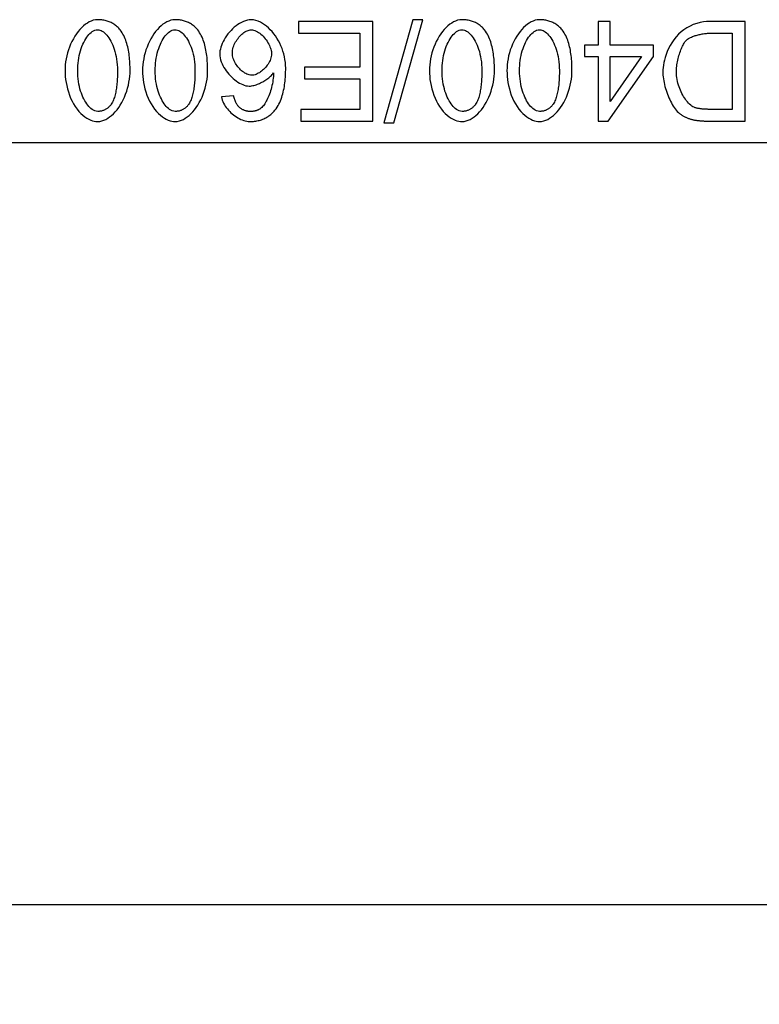
# Model space of a CAD drawing. Extents: x 63 to 1038, y 13 to 1482.
# Drawn here: x 509 to 583, y 592 to 690 of the extents above; entities that cross this region are included whole.
import ezdxf

# ---------------------------------------------------------------- set-up
doc = ezdxf.new("R2010")
doc.units = 0
doc.header["$LTSCALE"] = 5
doc.header["$MEASUREMENT"] = 0
doc.layers.get('DEFPOINTS').update_dxf_attribs({"linetype": 'CONTINUOUS'})
for name, color, linetype in [('BEMASS', 3, 'CONTINUOUS'), ('DUENN-18', 94, 'CONTINUOUS'), ('SICHTBAR', 7, 'CONTINUOUS')]:
    doc.layers.add(name, color=color, linetype=linetype)
doc.styles.add('BEMSTIL', font='isocp3.shx', dxfattribs={"width": 0.8})
doc.dimstyles.new('BEMASS', dxfattribs={"dimtxt": 3.5, "dimasz": 3.5, "dimexe": 1.4, "dimexo": 0, "dimgap": 2, "dimtad": 1, "dimtxsty": 'BEMSTIL', "dimcen": 3, "dimclrd": 3, "dimclre": 3, "dimclrt": 3, "dimadec": 0, "dimazin": 0, "dimtfac": 0.875, "dimtmove": 2, "dimatfit": 3, "dimfxl": 1, "dimtolj": 1, "dimlwd": 25, "dimlwe": 25, "dimarcsym": 0})

# ---------------------------------------------------------------- blocks, each defined once
blk = doc.blocks.new('*D6')
at = {"layer": 'BEMASS', "color": 3, "lineweight": 25}
for p, q in [((150.511, 677.909), (150.511, 591.588)), ((649.511, 677.909), (649.511, 591.588)), ((168.011, 601.588), (632.011, 601.588))]:
    blk.add_line(p, q, dxfattribs=at)
at = {"layer": 'BEMASS', "color": 3}
for points in [[(168.011, 604.505), (168.011, 598.672), (150.511, 601.588)], [(632.011, 604.505), (632.011, 598.672), (649.511, 601.588)]]:
    blk.add_solid(points, dxfattribs=at)
at = {"layer": 'DEFPOINTS', "color": 0}
for p in [(150.511, 677.909), (649.511, 677.909), (649.511, 601.588)]:
    blk.add_point(p, dxfattribs=at)
at = {"layer": 'BEMASS', "color": 4, "insert": (400.011, 615.338), "char_height": 17.5, "attachment_point": 5, "style": 'BEMSTIL'}
blk.add_mtext('\\A1;500', dxfattribs=at)

msp = doc.modelspace()

# ---------------------------------------------------------------- linework, layer by layer
at = {"layer": 'DUENN-18'}
for p, q in [((544.7744, 690.0766), (537.3049, 690.0766)), ((537.3049, 690.0766), (537.3049, 688.8952)), ((544.7744, 680.0766), (544.7744, 690.0766)), ((548.7683, 690.2443), (545.8719, 679.9089)), ((546.8628, 679.9089), (549.7591, 690.2443)), ((549.7591, 690.2443), (548.7683, 690.2443)), ((568.5473, 690.0766), (567.3201, 690.0766)), ((567.3201, 690.0766), (567.3201, 687.6833)), ((568.5473, 687.6833), (568.5473, 690.0766)), ((582.0762, 690.0766), (578.4634, 690.0766)), ((582.0762, 680.0766), (582.0762, 690.0766)), ((537.3049, 688.8952), (543.4482, 688.8952)), ((543.4482, 688.8952), (543.4482, 685.4958)), ((578.6159, 688.8952), (580.75, 688.8952)), ((580.75, 688.8952), (580.75, 681.258)), ((567.3201, 687.6833), (565.971, 687.6833)), ((565.971, 687.6833), (565.971, 686.5553)), ((572.8841, 687.6833), (568.5473, 687.6833)), ((572.8841, 686.5553), (572.8841, 687.6833)), ((565.971, 686.5553), (567.3201, 686.5553)), ((567.3201, 686.5553), (567.3201, 680.0766)), ((568.3262, 680.0766), (572.8841, 686.5553)), ((568.5473, 686.5553), (571.6799, 686.5553)), ((571.6799, 686.5553), (568.5473, 682.0431)), ((568.5473, 682.0431), (568.5473, 686.5553)), ((543.4482, 685.4958), (537.907, 685.4958)), ((537.907, 685.4958), (537.907, 684.3144)), ((537.907, 684.3144), (543.4482, 684.3144)), ((543.4482, 684.3144), (543.4482, 681.258)), ((530.8186, 682.63), (529.5991, 682.5309)), ((543.4482, 681.258), (537.5335, 681.258)), ((537.5335, 681.258), (537.5335, 680.0766)), ((580.75, 681.258), (578.6463, 681.258)), ((537.5335, 680.0766), (544.7744, 680.0766)), ((545.8719, 679.9089), (546.8628, 679.9089)), ((567.3201, 680.0766), (568.3262, 680.0766)), ((578.6311, 680.0766), (582.0762, 680.0766))]:
    msp.add_line(p, q, dxfattribs=at)
at = {"layer": 'DUENN-18', "flags": 128}
for points in [[(517.1829, 690.2443), (516.9676, 690.2279), (516.7561, 690.1822), (516.551, 690.1121), (516.3536, 690.0215), (516.1628, 689.9127), (515.9727, 689.7832), (515.784, 689.633), (515.5978, 689.4622), (515.4148, 689.2709), (515.2381, 689.0615), (515.0695, 688.8364), (514.9099, 688.5963), (514.7597, 688.3425), (514.6196, 688.0756), (514.4903, 687.7968), (514.3725, 687.5071), (514.2674, 687.2093), (514.1766, 686.9092), (514.1003, 686.6085), (514.038, 686.3084), (513.9899, 686.0106), (513.9556, 685.7165), (513.9351, 685.4275), (513.9284, 685.1452)], [(519.4543, 689.2153), (519.3852, 689.2986), (519.3133, 689.379), (519.2385, 689.4566), (519.1609, 689.5312), (519.0802, 689.6027), (518.9965, 689.671), (518.9099, 689.7359), (518.821, 689.7969), (518.7299, 689.8538), (518.6364, 689.9069), (518.5408, 689.9561), (518.4428, 690.0013), (518.3428, 690.0426), (518.2415, 690.0796), (518.139, 690.1126), (518.0356, 690.1416), (517.9313, 690.1667), (517.8261, 690.188), (517.7202, 690.2057), (517.6137, 690.2199), (517.5066, 690.2308), (517.3991, 690.2384), (517.2911, 690.2428), (517.1829, 690.2443)], [(524.9497, 690.2443), (524.7343, 690.2279), (524.5229, 690.1822), (524.3177, 690.1121), (524.1203, 690.0215), (523.9295, 689.9127), (523.7395, 689.7832), (523.5508, 689.633), (523.3645, 689.4622), (523.1816, 689.2709), (523.0048, 689.0615), (522.8363, 688.8364), (522.6766, 688.5963), (522.5264, 688.3425), (522.3864, 688.0756), (522.2571, 687.7968), (522.1392, 687.5071), (522.0341, 687.2093), (521.9434, 686.9092), (521.867, 686.6085), (521.8048, 686.3084), (521.7566, 686.0106), (521.7224, 685.7165), (521.7019, 685.4275), (521.6951, 685.1452)], [(527.221, 689.2153), (527.152, 689.2986), (527.0801, 689.379), (527.0053, 689.4566), (526.9276, 689.5312), (526.847, 689.6027), (526.7633, 689.671), (526.6767, 689.7359), (526.5878, 689.7969), (526.4966, 689.8538), (526.4032, 689.9069), (526.3075, 689.9561), (526.2096, 690.0013), (526.1095, 690.0426), (526.0082, 690.0796), (525.9058, 690.1126), (525.8024, 690.1416), (525.698, 690.1667), (525.5929, 690.188), (525.487, 690.2057), (525.3805, 690.2199), (525.2734, 690.2308), (525.1658, 690.2384), (525.0579, 690.2428), (524.9497, 690.2443)], [(532.5564, 690.2443), (532.3854, 690.2335), (532.2013, 690.2007), (532.0061, 690.1455), (531.8054, 690.069), (531.6093, 689.9762), (531.4199, 689.8699), (531.238, 689.7526), (531.0606, 689.6233), (530.8872, 689.482), (530.7189, 689.3296), (530.5564, 689.1669), (530.4006, 688.9946), (530.2522, 688.8135), (530.1122, 688.6245), (529.9834, 688.4315), (529.8675, 688.2376), (529.7644, 688.0443), (529.6746, 687.8527), (529.5982, 687.6643), (529.5352, 687.4804), (529.4863, 687.3031), (529.4514, 687.1346), (529.4307, 686.9764), (529.4238, 686.8296)], [(536.032, 685.3967), (536.0242, 685.6827), (536.0009, 685.9677), (535.9626, 686.2508), (535.9096, 686.5316), (535.8424, 686.8094), (535.7612, 687.0836), (535.6663, 687.3538), (535.5582, 687.6192), (535.4371, 687.8791), (535.3036, 688.1323), (535.1579, 688.3782), (535.0014, 688.6146), (534.8363, 688.8381), (534.6637, 689.0482), (534.4844, 689.244), (534.2994, 689.4248), (534.1096, 689.59), (533.9143, 689.7398), (533.7084, 689.8766), (533.4928, 689.9973), (533.2688, 690.0982), (533.0374, 690.1759), (532.799, 690.2263), (532.5564, 690.2443)], [(553.6845, 690.2443), (553.4691, 690.2279), (553.2576, 690.1822), (553.0525, 690.1121), (552.8551, 690.0215), (552.6643, 689.9127), (552.4742, 689.7832), (552.2856, 689.633), (552.0993, 689.4622), (551.9163, 689.2709), (551.7396, 689.0615), (551.5711, 688.8364), (551.4114, 688.5963), (551.2612, 688.3425), (551.1211, 688.0756), (550.9919, 687.7968), (550.874, 687.5071), (550.7689, 687.2093), (550.6782, 686.9092), (550.6018, 686.6085), (550.5395, 686.3084), (550.4914, 686.0106), (550.4571, 685.7165), (550.4367, 685.4275), (550.4299, 685.1452)], [(555.9558, 689.2153), (555.8867, 689.2986), (555.8149, 689.379), (555.7401, 689.4566), (555.6624, 689.5312), (555.5817, 689.6027), (555.498, 689.671), (555.4114, 689.7359), (555.3226, 689.7969), (555.2314, 689.8538), (555.1379, 689.9069), (555.0423, 689.9561), (554.9443, 690.0013), (554.8443, 690.0426), (554.743, 690.0796), (554.6406, 690.1126), (554.5371, 690.1416), (554.4328, 690.1667), (554.3277, 690.188), (554.2218, 690.2057), (554.1152, 690.2199), (554.0081, 690.2308), (553.9006, 690.2384), (553.7926, 690.2428), (553.6845, 690.2443)], [(561.4512, 690.2443), (561.2359, 690.2279), (561.0244, 690.1822), (560.8193, 690.1121), (560.6219, 690.0215), (560.4311, 689.9127), (560.241, 689.7832), (560.0523, 689.633), (559.866, 689.4622), (559.6831, 689.2709), (559.5064, 689.0615), (559.3378, 688.8364), (559.1782, 688.5963), (559.0279, 688.3425), (558.8879, 688.0756), (558.7586, 687.7968), (558.6408, 687.5071), (558.5356, 687.2093), (558.4449, 686.9092), (558.3685, 686.6085), (558.3063, 686.3084), (558.2581, 686.0106), (558.2239, 685.7165), (558.2034, 685.4275), (558.1966, 685.1452)], [(563.7226, 689.2153), (563.6535, 689.2986), (563.5816, 689.379), (563.5068, 689.4566), (563.4292, 689.5312), (563.3485, 689.6027), (563.2648, 689.671), (563.1782, 689.7359), (563.0893, 689.7969), (562.9982, 689.8538), (562.9047, 689.9069), (562.809, 689.9561), (562.7111, 690.0013), (562.6111, 690.0426), (562.5098, 690.0796), (562.4073, 690.1126), (562.3039, 690.1416), (562.1995, 690.1667), (562.0944, 690.188), (561.9885, 690.2057), (561.882, 690.2199), (561.7749, 690.2308), (561.6674, 690.2384), (561.5594, 690.2428), (561.4512, 690.2443)], [(578.4634, 690.0766), (578.1904, 690.065), (577.8833, 690.0287), (577.5511, 689.9649), (577.2058, 689.872), (576.866, 689.7526), (576.536, 689.6066), (576.2191, 689.4344), (575.9208, 689.2383), (575.6419, 689.0197), (575.3821, 688.7789), (575.1408, 688.5167), (574.9184, 688.2345), (574.7193, 687.9414), (574.5438, 687.6427), (574.3904, 687.3423), (574.2582, 687.0443), (574.146, 686.7526), (574.0526, 686.4711), (573.9766, 686.203), (573.9151, 685.9433), (573.8674, 685.693), (573.8335, 685.4544), (573.8132, 685.2303), (573.8064, 685.0233)], [(515.1936, 685.1452), (515.1976, 685.3967), (515.2099, 685.6481), (515.2306, 685.899), (515.26, 686.1488), (515.2982, 686.3971), (515.3456, 686.6434), (515.4024, 686.8872), (515.4683, 687.1266), (515.5416, 687.3555), (515.6216, 687.573), (515.7077, 687.7788), (515.7992, 687.9725), (515.8955, 688.1538), (515.9959, 688.3223), (516.0999, 688.4778), (516.2068, 688.6198), (516.316, 688.748), (516.4268, 688.8621), (516.5387, 688.9618), (516.6533, 689.0483), (516.776, 689.1236), (516.906, 689.1836), (517.0422, 689.2235), (517.1829, 689.2382)], [(517.1829, 689.2382), (517.3074, 689.2269), (517.4287, 689.1957), (517.5451, 689.1483), (517.6571, 689.0872), (517.7693, 689.0113), (517.8814, 688.9206), (517.9929, 688.8153), (518.103, 688.6958), (518.2111, 688.5626), (518.3165, 688.4161), (518.4186, 688.2565), (518.5169, 688.0842), (518.6108, 687.8996), (518.6996, 687.703), (518.7828, 687.4946), (518.8597, 687.2749), (518.9299, 687.0441), (518.9926, 686.8025), (519.0473, 686.5505), (519.0934, 686.2884), (519.1304, 686.0165), (519.1575, 685.7351), (519.1742, 685.4446), (519.1799, 685.1452)], [(520.4451, 685.1452), (520.444, 685.3347), (520.4405, 685.5241), (520.4345, 685.7131), (520.4258, 685.9016), (520.4143, 686.0891), (520.4, 686.2755), (520.3826, 686.4607), (520.3621, 686.6442), (520.3382, 686.8259), (520.3109, 687.0056), (520.28, 687.1829), (520.2454, 687.3577), (520.2069, 687.5297), (520.1644, 687.6987), (520.1178, 687.8644), (520.067, 688.0266), (520.0117, 688.1853), (519.951, 688.342), (519.8845, 688.4965), (519.8119, 688.6483), (519.7329, 688.7966), (519.6471, 688.941), (519.5543, 689.0807), (519.4543, 689.2153)], [(522.9604, 685.1452), (522.9644, 685.3967), (522.9766, 685.6481), (522.9974, 685.899), (523.0267, 686.1488), (523.065, 686.3971), (523.1124, 686.6434), (523.1691, 686.8872), (523.235, 687.1266), (523.3084, 687.3555), (523.3884, 687.573), (523.4745, 687.7788), (523.566, 687.9725), (523.6622, 688.1538), (523.7627, 688.3223), (523.8666, 688.4778), (523.9735, 688.6198), (524.0827, 688.748), (524.1935, 688.8621), (524.3054, 688.9618), (524.42, 689.0483), (524.5428, 689.1236), (524.6728, 689.1836), (524.809, 689.2235), (524.9497, 689.2382)], [(524.9497, 689.2382), (525.0742, 689.2269), (525.1955, 689.1957), (525.3119, 689.1483), (525.4239, 689.0872), (525.536, 689.0113), (525.6481, 688.9206), (525.7596, 688.8153), (525.8697, 688.6958), (525.9778, 688.5626), (526.0833, 688.4161), (526.1854, 688.2565), (526.2837, 688.0842), (526.3776, 687.8996), (526.4664, 687.703), (526.5495, 687.4946), (526.6265, 687.2749), (526.6966, 687.0441), (526.7594, 686.8025), (526.8141, 686.5505), (526.8602, 686.2884), (526.8971, 686.0165), (526.9242, 685.7351), (526.941, 685.4446), (526.9466, 685.1452)], [(528.2119, 685.1452), (528.2107, 685.3347), (528.2072, 685.5241), (528.2012, 685.7131), (528.1926, 685.9016), (528.1811, 686.0891), (528.1668, 686.2755), (528.1494, 686.4607), (528.1288, 686.6442), (528.105, 686.8259), (528.0777, 687.0056), (528.0468, 687.1829), (528.0121, 687.3577), (527.9737, 687.5297), (527.9312, 687.6987), (527.8846, 687.8644), (527.8338, 688.0266), (527.7785, 688.1853), (527.7178, 688.342), (527.6512, 688.4965), (527.5787, 688.6483), (527.4996, 688.7966), (527.4139, 688.941), (527.3211, 689.0807), (527.221, 689.2153)], [(530.689, 686.9058), (530.6955, 687.0507), (530.7143, 687.195), (530.7439, 687.3379), (530.7833, 687.4784), (530.8312, 687.6157), (530.8869, 687.7504), (530.9501, 687.8826), (531.0199, 688.0117), (531.0957, 688.137), (531.1768, 688.2581), (531.2627, 688.3747), (531.3531, 688.4864), (531.4472, 688.5926), (531.5446, 688.6929), (531.6448, 688.7866), (531.747, 688.8732), (531.8509, 688.9521), (531.9555, 689.0226), (532.0604, 689.0841), (532.1648, 689.1361), (532.2684, 689.178), (532.3722, 689.2098), (532.4789, 689.2306), (532.5869, 689.2382)], [(532.5869, 689.2382), (532.693, 689.2301), (532.8103, 689.2053), (532.9372, 689.1636), (533.0674, 689.1067), (533.194, 689.039), (533.3155, 688.9629), (533.4321, 688.8796), (533.5471, 688.7877), (533.6599, 688.6873), (533.7699, 688.5791), (533.8767, 688.4634), (533.9796, 688.3407), (534.0779, 688.2116), (534.1706, 688.0774), (534.2551, 687.9418), (534.3312, 687.806), (534.3988, 687.671), (534.4578, 687.5376), (534.5079, 687.4069), (534.5492, 687.2798), (534.5812, 687.1579), (534.6039, 687.0429), (534.6175, 686.9357), (534.622, 686.8373)], [(551.6951, 685.1452), (551.6991, 685.3967), (551.7114, 685.6481), (551.7321, 685.899), (551.7615, 686.1488), (551.7998, 686.3971), (551.8471, 686.6434), (551.9039, 686.8872), (551.9698, 687.1266), (552.0431, 687.3555), (552.1232, 687.573), (552.2092, 687.7788), (552.3007, 687.9725), (552.397, 688.1538), (552.4974, 688.3223), (552.6014, 688.4778), (552.7083, 688.6198), (552.8175, 688.748), (552.9283, 688.8621), (553.0402, 688.9618), (553.1548, 689.0483), (553.2776, 689.1236), (553.4076, 689.1836), (553.5437, 689.2235), (553.6845, 689.2382)], [(553.6845, 689.2382), (553.8089, 689.2269), (553.9302, 689.1957), (554.0466, 689.1483), (554.1586, 689.0872), (554.2708, 689.0113), (554.3829, 688.9206), (554.4944, 688.8153), (554.6045, 688.6958), (554.7126, 688.5626), (554.818, 688.4161), (554.9202, 688.2565), (555.0185, 688.0842), (555.1123, 687.8996), (555.2011, 687.703), (555.2843, 687.4946), (555.3612, 687.2749), (555.4314, 687.0441), (555.4941, 686.8025), (555.5489, 686.5505), (555.595, 686.2884), (555.6319, 686.0165), (555.659, 685.7351), (555.6757, 685.4446), (555.6814, 685.1452)], [(556.9466, 685.1452), (556.9455, 685.3347), (556.942, 685.5241), (556.936, 685.7131), (556.9273, 685.9016), (556.9159, 686.0891), (556.9015, 686.2755), (556.8841, 686.4607), (556.8636, 686.6442), (556.8397, 686.8259), (556.8124, 687.0056), (556.7815, 687.1829), (556.7469, 687.3577), (556.7084, 687.5297), (556.6659, 687.6987), (556.6194, 687.8644), (556.5685, 688.0266), (556.5132, 688.1853), (556.4525, 688.342), (556.386, 688.4965), (556.3134, 688.6483), (556.2344, 688.7966), (556.1486, 688.941), (556.0559, 689.0807), (555.9558, 689.2153)], [(559.4619, 685.1452), (559.4659, 685.3967), (559.4782, 685.6481), (559.4989, 685.899), (559.5283, 686.1488), (559.5665, 686.3971), (559.6139, 686.6434), (559.6706, 686.8872), (559.7366, 687.1266), (559.8099, 687.3555), (559.8899, 687.573), (559.976, 687.7788), (560.0675, 687.9725), (560.1638, 688.1538), (560.2642, 688.3223), (560.3682, 688.4778), (560.4751, 688.6198), (560.5842, 688.748), (560.6951, 688.8621), (560.807, 688.9618), (560.9215, 689.0483), (561.0443, 689.1236), (561.1743, 689.1836), (561.3105, 689.2235), (561.4512, 689.2382)], [(561.4512, 689.2382), (561.5757, 689.2269), (561.697, 689.1957), (561.8134, 689.1483), (561.9254, 689.0872), (562.0376, 689.0113), (562.1497, 688.9206), (562.2612, 688.8153), (562.3713, 688.6958), (562.4794, 688.5626), (562.5848, 688.4161), (562.6869, 688.2565), (562.7852, 688.0842), (562.8791, 687.8996), (562.9679, 687.703), (563.051, 687.4946), (563.128, 687.2749), (563.1982, 687.0441), (563.2609, 686.8025), (563.3156, 686.5505), (563.3617, 686.2884), (563.3987, 686.0165), (563.4257, 685.7351), (563.4425, 685.4446), (563.4482, 685.1452)], [(564.7134, 685.1452), (564.7123, 685.3347), (564.7087, 685.5241), (564.7028, 685.7131), (564.6941, 685.9016), (564.6826, 686.0891), (564.6683, 686.2755), (564.6509, 686.4607), (564.6304, 686.6442), (564.6065, 686.8259), (564.5792, 687.0056), (564.5483, 687.1829), (564.5137, 687.3577), (564.4752, 687.5297), (564.4327, 687.6987), (564.3861, 687.8644), (564.3353, 688.0266), (564.28, 688.1853), (564.2193, 688.342), (564.1528, 688.4965), (564.0802, 688.6483), (564.0012, 688.7966), (563.9154, 688.941), (563.8226, 689.0807), (563.7226, 689.2153)], [(576.1692, 688.194), (576.2735, 688.2828), (576.3908, 688.3596), (576.5023, 688.421), (576.5944, 688.466), (576.6853, 688.5065), (576.7786, 688.5448), (576.8734, 688.5809), (576.9691, 688.6146), (577.0648, 688.646), (577.1598, 688.6751), (577.256, 688.7025), (577.3544, 688.7285), (577.4548, 688.753), (577.5568, 688.7759), (577.6602, 688.7972), (577.7649, 688.8166), (577.8705, 688.8342), (577.9768, 688.8497), (578.0836, 688.8632), (578.1906, 688.8745), (578.2976, 688.8833), (578.4043, 688.8899), (578.5105, 688.8938), (578.6159, 688.8952)], [(575.1707, 685.0004), (575.1733, 685.1399), (575.1807, 685.2832), (575.1928, 685.4296), (575.2093, 685.5786), (575.2301, 685.7295), (575.2549, 685.8817), (575.2834, 686.0346), (575.3155, 686.1877), (575.3509, 686.3404), (575.3895, 686.4919), (575.4309, 686.6418), (575.475, 686.7892), (575.5214, 686.9337), (575.57, 687.0745), (575.6206, 687.2111), (575.6729, 687.3429), (575.7267, 687.4691), (575.7817, 687.5892), (575.8377, 687.7026), (575.8946, 687.8087), (575.9531, 687.9086), (576.0188, 688.0095), (576.0912, 688.1067), (576.1692, 688.194)], [(529.4238, 686.8296), (529.4351, 686.6243), (529.4672, 686.4202), (529.5172, 686.2193), (529.5822, 686.0234), (529.6604, 685.8321), (529.7506, 685.6448), (529.8512, 685.4626), (529.9606, 685.2863), (530.0779, 685.1161), (530.2033, 684.9506), (530.3363, 684.7906), (530.4759, 684.6368), (530.6212, 684.4902), (530.7714, 684.3516), (530.9256, 684.2217), (531.0829, 684.1015), (531.2425, 683.992), (531.4035, 683.8937), (531.5649, 683.8077), (531.726, 683.7348), (531.8858, 683.6758), (532.0479, 683.6306), (532.2137, 683.6009), (532.3811, 683.5903)], [(532.6326, 684.6726), (532.5086, 684.6808), (532.3861, 684.7038), (532.2666, 684.7391), (532.1503, 684.7849), (532.0373, 684.8397), (531.9284, 684.9018), (531.8233, 684.9703), (531.72, 685.0462), (531.6187, 685.1289), (531.52, 685.218), (531.4244, 685.313), (531.3323, 685.4133), (531.2442, 685.5185), (531.1607, 685.6283), (531.0817, 685.7426), (531.008, 685.861), (530.9402, 685.983), (530.879, 686.108), (530.825, 686.2356), (530.779, 686.3653), (530.7414, 686.4977), (530.7131, 686.6325), (530.6952, 686.7688), (530.689, 686.9058)], [(534.622, 686.8373), (534.6144, 686.6994), (534.5931, 686.5624), (534.5597, 686.4275), (534.5163, 686.296), (534.4638, 686.1674), (534.4033, 686.0416), (534.3357, 685.9194), (534.2621, 685.8013), (534.183, 685.6871), (534.0982, 685.576), (534.0084, 685.4687), (533.914, 685.3658), (533.8158, 685.2677), (533.7141, 685.1751), (533.6098, 685.0884), (533.5032, 685.0084), (533.3955, 684.9357), (533.2873, 684.871), (533.1791, 684.8146), (533.0713, 684.7669), (532.9644, 684.7284), (532.8557, 684.6988), (532.7446, 684.6795), (532.6326, 684.6726)], [(513.9284, 685.1452), (513.9347, 684.8596), (513.9542, 684.5637), (513.9871, 684.2598), (514.0338, 683.9499), (514.0947, 683.6365), (514.1702, 683.3217), (514.2607, 683.0078), (514.3666, 682.6973), (514.4884, 682.392), (514.6265, 682.0942), (514.7815, 681.8059), (514.9528, 681.5305), (515.1337, 681.2787), (515.3215, 681.0522), (515.5148, 680.8502), (515.7122, 680.6718), (515.9119, 680.5165), (516.1109, 680.3847), (516.307, 680.2756), (516.4984, 680.1883), (516.6835, 680.1218), (516.8605, 680.0751), (517.0275, 680.0475), (517.1829, 680.0385)], [(517.1982, 681.0522), (517.0496, 681.0679), (516.906, 681.1107), (516.77, 681.1745), (516.6415, 681.2548), (516.5206, 681.348), (516.408, 681.4504), (516.3018, 681.5616), (516.1974, 681.6852), (516.0953, 681.8213), (515.996, 681.9693), (515.9001, 682.1291), (515.8081, 682.3004), (515.7204, 682.4827), (515.6377, 682.676), (515.5603, 682.8799), (515.489, 683.094), (515.424, 683.3182), (515.366, 683.5522), (515.3155, 683.7956), (515.273, 684.0483), (515.239, 684.3099), (515.2142, 684.58), (515.1988, 684.8586), (515.1936, 685.1452)], [(517.1829, 680.0385), (517.3991, 680.0547), (517.6116, 680.1001), (517.8176, 680.17), (518.016, 680.2604), (518.2077, 680.3692), (518.3985, 680.4987), (518.5877, 680.649), (518.7744, 680.8199), (518.9576, 681.0113), (519.1346, 681.2209), (519.3033, 681.4463), (519.4631, 681.6865), (519.6133, 681.9406), (519.7534, 682.2076), (519.8826, 682.4866), (520.0004, 682.7765), (520.1055, 683.0744), (520.1962, 683.3748), (520.2727, 683.6761), (520.3351, 683.9769), (520.3834, 684.2757), (520.4177, 684.571), (520.4383, 684.8613), (520.4451, 685.1452)], [(519.1799, 685.1452), (519.1791, 684.9768), (519.1768, 684.8097), (519.1729, 684.644), (519.1673, 684.48), (519.1599, 684.3178), (519.1507, 684.1576), (519.1396, 683.9997), (519.1265, 683.8441), (519.1113, 683.691), (519.094, 683.5408), (519.0746, 683.3935), (519.0529, 683.2494), (519.0289, 683.1086), (519.0025, 682.9713), (518.9735, 682.8377), (518.9421, 682.7081), (518.908, 682.5825), (518.8713, 682.4611), (518.8306, 682.3408), (518.785, 682.2209), (518.7342, 682.1025), (518.6779, 681.9868), (518.6156, 681.8752), (518.5472, 681.7687)], [(521.6951, 685.1452), (521.7015, 684.8596), (521.721, 684.5637), (521.7538, 684.2598), (521.8005, 683.9499), (521.8615, 683.6365), (521.937, 683.3217), (522.0275, 683.0078), (522.1334, 682.6973), (522.2552, 682.392), (522.3933, 682.0942), (522.5482, 681.8059), (522.7195, 681.5305), (522.9005, 681.2787), (523.0883, 681.0522), (523.2816, 680.8502), (523.479, 680.6718), (523.6787, 680.5165), (523.8776, 680.3847), (524.0737, 680.2756), (524.2652, 680.1883), (524.4503, 680.1218), (524.6272, 680.0751), (524.7943, 680.0475), (524.9497, 680.0385)], [(524.9649, 681.0522), (524.8164, 681.0679), (524.6728, 681.1107), (524.5368, 681.1745), (524.4083, 681.2548), (524.2873, 681.348), (524.1748, 681.4504), (524.0685, 681.5616), (523.9641, 681.6852), (523.862, 681.8213), (523.7628, 681.9693), (523.6669, 682.1291), (523.5749, 682.3004), (523.4872, 682.4827), (523.4045, 682.676), (523.3271, 682.8799), (523.2557, 683.094), (523.1908, 683.3182), (523.1328, 683.5522), (523.0823, 683.7956), (523.0398, 684.0483), (523.0058, 684.3099), (522.9809, 684.58), (522.9656, 684.8586), (522.9604, 685.1452)], [(524.9497, 680.0385), (525.1659, 680.0547), (525.3783, 680.1001), (525.5844, 680.17), (525.7828, 680.2604), (525.9745, 680.3692), (526.1652, 680.4987), (526.3544, 680.649), (526.5411, 680.8199), (526.7244, 681.0113), (526.9014, 681.2209), (527.07, 681.4463), (527.2298, 681.6865), (527.3801, 681.9406), (527.5201, 682.2076), (527.6494, 682.4866), (527.7672, 682.7765), (527.8722, 683.0744), (527.963, 683.3748), (528.0395, 683.6761), (528.1018, 683.9769), (528.1501, 684.2757), (528.1845, 684.571), (528.2051, 684.8613), (528.2119, 685.1452)], [(526.9466, 685.1452), (526.9459, 684.9768), (526.9436, 684.8097), (526.9397, 684.644), (526.934, 684.48), (526.9266, 684.3178), (526.9175, 684.1576), (526.9063, 683.9997), (526.8932, 683.8441), (526.8781, 683.691), (526.8608, 683.5408), (526.8414, 683.3935), (526.8197, 683.2494), (526.7956, 683.1086), (526.7692, 682.9713), (526.7403, 682.8377), (526.7089, 682.7081), (526.6748, 682.5825), (526.6381, 682.4611), (526.5973, 682.3408), (526.5517, 682.2209), (526.5009, 682.1025), (526.4446, 681.9868), (526.3824, 681.8752), (526.314, 681.7687)], [(532.3811, 683.5903), (532.5, 683.596), (532.6207, 683.6114), (532.7403, 683.6344), (532.8558, 683.6626), (532.9699, 683.6956), (533.0836, 683.733), (533.1963, 683.7742), (533.3069, 683.8187), (533.4156, 683.8658), (533.5243, 683.9165), (533.6325, 683.9706), (533.7399, 684.0278), (533.846, 684.0879), (533.9502, 684.1507), (534.052, 684.216), (534.151, 684.2835), (534.2467, 684.3532), (534.3386, 684.4246), (534.4262, 684.4977), (534.5114, 684.5745), (534.5944, 684.656), (534.6734, 684.7417), (534.7467, 684.8313), (534.8125, 684.9242)], [(534.8125, 684.9242), (534.8074, 684.7401), (534.7961, 684.5553), (534.7789, 684.3704), (534.7562, 684.1858), (534.728, 684.0022), (534.6949, 683.82), (534.6571, 683.6399), (534.6149, 683.4622), (534.5686, 683.2876), (534.5185, 683.1166), (534.4649, 682.9497), (534.4081, 682.7875), (534.3484, 682.6305), (534.2861, 682.4793), (534.2215, 682.3343), (534.155, 682.1961), (534.0867, 682.0653), (534.017, 681.9424), (533.9462, 681.828), (533.8746, 681.7226), (533.8024, 681.6266), (533.7247, 681.5349), (533.6391, 681.4482), (533.5472, 681.3723)], [(534.9573, 681.1818), (535.0684, 681.3263), (535.1714, 681.4765), (535.2666, 681.6318), (535.3543, 681.7916), (535.4348, 681.9552), (535.5085, 682.1224), (535.5759, 682.2927), (535.6372, 682.4654), (535.6927, 682.64), (535.7427, 682.816), (535.7876, 682.9932), (535.8281, 683.1726), (535.8642, 683.3541), (535.8963, 683.5375), (535.9244, 683.7223), (535.9489, 683.9083), (535.9698, 684.0951), (535.9874, 684.2824), (536.0018, 684.4697), (536.0131, 684.6569), (536.0216, 684.8435), (536.0275, 685.0292), (536.0309, 685.2138), (536.032, 685.3967)], [(550.4299, 685.1452), (550.4363, 684.8596), (550.4557, 684.5637), (550.4886, 684.2598), (550.5353, 683.9499), (550.5962, 683.6365), (550.6717, 683.3217), (550.7622, 683.0078), (550.8681, 682.6973), (550.9899, 682.392), (551.1281, 682.0942), (551.283, 681.8059), (551.4543, 681.5305), (551.6352, 681.2787), (551.823, 681.0522), (552.0163, 680.8502), (552.2137, 680.6718), (552.4134, 680.5165), (552.6124, 680.3847), (552.8085, 680.2756), (553, 680.1883), (553.185, 680.1218), (553.362, 680.0751), (553.5291, 680.0475), (553.6845, 680.0385)], [(553.6997, 681.0522), (553.5512, 681.0679), (553.4075, 681.1107), (553.2716, 681.1745), (553.143, 681.2548), (553.0221, 681.348), (552.9095, 681.4504), (552.8033, 681.5616), (552.6989, 681.6852), (552.5968, 681.8213), (552.4976, 681.9693), (552.4017, 682.1291), (552.3096, 682.3004), (552.2219, 682.4827), (552.1392, 682.676), (552.0619, 682.8799), (551.9905, 683.094), (551.9255, 683.3182), (551.8675, 683.5522), (551.817, 683.7956), (551.7745, 684.0483), (551.7406, 684.3099), (551.7157, 684.58), (551.7004, 684.8586), (551.6951, 685.1452)], [(553.6845, 680.0385), (553.9007, 680.0547), (554.1131, 680.1001), (554.3191, 680.17), (554.5175, 680.2604), (554.7092, 680.3692), (554.9, 680.4987), (555.0892, 680.649), (555.2759, 680.8199), (555.4591, 681.0113), (555.6361, 681.2209), (555.8048, 681.4463), (555.9646, 681.6865), (556.1148, 681.9406), (556.2549, 682.2076), (556.3841, 682.4866), (556.5019, 682.7765), (556.607, 683.0744), (556.6978, 683.3748), (556.7742, 683.6761), (556.8366, 683.9769), (556.8849, 684.2757), (556.9193, 684.571), (556.9398, 684.8613), (556.9466, 685.1452)], [(555.6814, 685.1452), (555.6807, 684.9768), (555.6784, 684.8097), (555.6744, 684.644), (555.6688, 684.48), (555.6614, 684.3178), (555.6522, 684.1576), (555.6411, 683.9997), (555.628, 683.8441), (555.6128, 683.691), (555.5956, 683.5408), (555.5761, 683.3935), (555.5544, 683.2494), (555.5304, 683.1086), (555.504, 682.9713), (555.4751, 682.8377), (555.4436, 682.7081), (555.4096, 682.5825), (555.3728, 682.4611), (555.3321, 682.3408), (555.2865, 682.2209), (555.2357, 682.1025), (555.1794, 681.9868), (555.1172, 681.8752), (555.0488, 681.7687)], [(558.1966, 685.1452), (558.203, 684.8596), (558.2225, 684.5637), (558.2554, 684.2598), (558.3021, 683.9499), (558.363, 683.6365), (558.4385, 683.3217), (558.529, 683.0078), (558.6349, 682.6973), (558.7567, 682.392), (558.8948, 682.0942), (559.0498, 681.8059), (559.2211, 681.5305), (559.402, 681.2787), (559.5898, 681.0522), (559.7831, 680.8502), (559.9805, 680.6718), (560.1802, 680.5165), (560.3792, 680.3847), (560.5753, 680.2756), (560.7667, 680.1883), (560.9518, 680.1218), (561.1287, 680.0751), (561.2958, 680.0475), (561.4512, 680.0385)], [(561.4665, 681.0522), (561.3179, 681.0679), (561.1743, 681.1107), (561.0383, 681.1745), (560.9098, 681.2548), (560.7889, 681.348), (560.6763, 681.4504), (560.57, 681.5616), (560.4657, 681.6852), (560.3636, 681.8213), (560.2643, 681.9693), (560.1684, 682.1291), (560.0764, 682.3004), (559.9887, 682.4827), (559.906, 682.676), (559.8286, 682.8799), (559.7572, 683.094), (559.6923, 683.3182), (559.6343, 683.5522), (559.5838, 683.7956), (559.5413, 684.0483), (559.5073, 684.3099), (559.4824, 684.58), (559.4671, 684.8586), (559.4619, 685.1452)], [(561.4512, 680.0385), (561.6674, 680.0547), (561.8798, 680.1001), (562.0859, 680.17), (562.2843, 680.2604), (562.476, 680.3692), (562.6668, 680.4987), (562.856, 680.649), (563.0427, 680.8199), (563.2259, 681.0113), (563.4029, 681.2209), (563.5716, 681.4463), (563.7314, 681.6865), (563.8816, 681.9406), (564.0216, 682.2076), (564.1509, 682.4866), (564.2687, 682.7765), (564.3738, 683.0744), (564.4645, 683.3748), (564.541, 683.6761), (564.6034, 683.9769), (564.6517, 684.2757), (564.686, 684.571), (564.7066, 684.8613), (564.7134, 685.1452)], [(563.4482, 685.1452), (563.4474, 684.9768), (563.4451, 684.8097), (563.4412, 684.644), (563.4355, 684.48), (563.4282, 684.3178), (563.419, 684.1576), (563.4079, 683.9997), (563.3947, 683.8441), (563.3796, 683.691), (563.3623, 683.5408), (563.3429, 683.3935), (563.3212, 683.2494), (563.2972, 683.1086), (563.2708, 682.9713), (563.2418, 682.8377), (563.2104, 682.7081), (563.1763, 682.5825), (563.1396, 682.4611), (563.0989, 682.3408), (563.0533, 682.2209), (563.0025, 682.1025), (562.9461, 681.9868), (562.8839, 681.8752), (562.8155, 681.7687)], [(573.8064, 685.0233), (573.8102, 684.8564), (573.8215, 684.683), (573.8399, 684.5041), (573.8652, 684.3205), (573.8969, 684.133), (573.9349, 683.9425), (573.9788, 683.7499), (574.0282, 683.5561), (574.0829, 683.3619), (574.1426, 683.1682), (574.2069, 682.9758), (574.2755, 682.7856), (574.3481, 682.5985), (574.4245, 682.4154), (574.5042, 682.2371), (574.5871, 682.0644), (574.6727, 681.8983), (574.7607, 681.7396), (574.8509, 681.5893), (574.943, 681.448), (575.0401, 681.3119), (575.1467, 681.1779), (575.2618, 681.0514), (575.3841, 680.9379)], [(576.939, 681.4638), (576.83, 681.5143), (576.7178, 681.5834), (576.603, 681.6704), (576.4871, 681.7738), (576.3748, 681.8883), (576.268, 682.0101), (576.1674, 682.1366), (576.0734, 682.2657), (575.9824, 682.4011), (575.8937, 682.5437), (575.808, 682.693), (575.7256, 682.8485), (575.6471, 683.0095), (575.5728, 683.1756), (575.5033, 683.3462), (575.439, 683.5208), (575.3804, 683.6989), (575.3279, 683.8801), (575.282, 684.0638), (575.2433, 684.2495), (575.2124, 684.4366), (575.1896, 684.6245), (575.1755, 684.8126), (575.1707, 685.0004)], [(518.5472, 681.7687), (518.508, 681.7146), (518.4672, 681.6618), (518.4246, 681.6105), (518.3803, 681.5608), (518.3342, 681.5126), (518.2863, 681.4663), (518.2366, 681.4218), (518.185, 681.3794), (518.132, 681.3394), (518.0774, 681.3018), (518.0214, 681.2667), (517.9638, 681.2342), (517.9047, 681.2042), (517.844, 681.1767), (517.7821, 681.1521), (517.7194, 681.1303), (517.6561, 681.1114), (517.5921, 681.0952), (517.5277, 681.0818), (517.4626, 681.0709), (517.3971, 681.0626), (517.3312, 681.0568), (517.2649, 681.0533), (517.1982, 681.0522)], [(526.314, 681.7687), (526.2748, 681.7146), (526.2339, 681.6618), (526.1914, 681.6105), (526.147, 681.5608), (526.101, 681.5126), (526.0531, 681.4663), (526.0033, 681.4218), (525.9518, 681.3794), (525.8987, 681.3394), (525.8442, 681.3018), (525.7881, 681.2667), (525.7306, 681.2342), (525.6715, 681.2042), (525.6108, 681.1767), (525.5488, 681.1521), (525.4861, 681.1303), (525.4229, 681.1114), (525.3589, 681.0952), (525.2944, 681.0818), (525.2294, 681.0709), (525.1639, 681.0626), (525.098, 681.0568), (525.0316, 681.0533), (524.9649, 681.0522)], [(529.5991, 682.5308), (529.6301, 682.3625), (529.6772, 682.1973), (529.7378, 682.0367), (529.8101, 681.8811), (529.8926, 681.7298), (529.984, 681.5837), (530.0828, 681.4432), (530.1893, 681.3066), (530.303, 681.1745), (530.423, 681.0471), (530.5485, 680.9252), (530.679, 680.8091), (530.8134, 680.6994), (530.9513, 680.5966), (531.0924, 680.5007), (531.2362, 680.4123), (531.3821, 680.3319), (531.5294, 680.26), (531.6775, 680.1972), (531.8259, 680.144), (531.9767, 680.1004), (532.1304, 680.0671), (532.2859, 680.0459), (532.4421, 680.0385)], [(531.2835, 681.5705), (531.2524, 681.6072), (531.2225, 681.6452), (531.194, 681.6846), (531.1667, 681.725), (531.1407, 681.7663), (531.1159, 681.8085), (531.0922, 681.8512), (531.0697, 681.8945), (531.0483, 681.9382), (531.028, 681.982), (531.0087, 682.026), (530.9902, 682.0706), (530.9724, 682.1157), (530.9552, 682.1614), (530.9388, 682.2074), (530.923, 682.2539), (530.9079, 682.3006), (530.8934, 682.3476), (530.8794, 682.3947), (530.8661, 682.4419), (530.8534, 682.4891), (530.8412, 682.5362), (530.8297, 682.5832), (530.8186, 682.63)], [(555.0488, 681.7687), (555.0096, 681.7146), (554.9687, 681.6618), (554.9261, 681.6105), (554.8818, 681.5608), (554.8357, 681.5126), (554.7878, 681.4663), (554.7381, 681.4218), (554.6865, 681.3794), (554.6335, 681.3394), (554.579, 681.3018), (554.5229, 681.2667), (554.4653, 681.2342), (554.4062, 681.2042), (554.3455, 681.1767), (554.2836, 681.1521), (554.2209, 681.1303), (554.1576, 681.1114), (554.0937, 681.0952), (554.0292, 681.0818), (553.9642, 681.0709), (553.8987, 681.0626), (553.8327, 681.0568), (553.7664, 681.0533), (553.6997, 681.0522)], [(562.8155, 681.7687), (562.7763, 681.7146), (562.7354, 681.6618), (562.6929, 681.6105), (562.6486, 681.5608), (562.6025, 681.5126), (562.5546, 681.4663), (562.5048, 681.4218), (562.4533, 681.3794), (562.4002, 681.3394), (562.3457, 681.3018), (562.2897, 681.2667), (562.2321, 681.2342), (562.173, 681.2042), (562.1123, 681.1767), (562.0504, 681.1521), (561.9877, 681.1303), (561.9244, 681.1114), (561.8604, 681.0952), (561.7959, 681.0818), (561.7309, 681.0709), (561.6654, 681.0626), (561.5995, 681.0568), (561.5332, 681.0533), (561.4665, 681.0522)], [(532.5183, 681.0446), (532.4604, 681.0454), (532.4026, 681.048), (532.3449, 681.0523), (532.2874, 681.0584), (532.2302, 681.0663), (532.1731, 681.0762), (532.1164, 681.0881), (532.0604, 681.1018), (532.0048, 681.1176), (531.95, 681.1353), (531.8957, 681.155), (531.8422, 681.1767), (531.7894, 681.2004), (531.7378, 681.226), (531.6873, 681.2532), (531.6381, 681.2821), (531.5899, 681.3127), (531.5429, 681.345), (531.497, 681.3788), (531.4521, 681.4142), (531.4084, 681.4511), (531.3657, 681.4895), (531.3241, 681.5293), (531.2835, 681.5705)], [(532.4421, 680.0385), (532.5621, 680.0402), (532.682, 680.0453), (532.8017, 680.0539), (532.9209, 680.0663), (533.0397, 680.0826), (533.1578, 680.1029), (533.2753, 680.1274), (533.3918, 680.1561), (533.5067, 680.1891), (533.6199, 680.2265), (533.7316, 680.2682), (533.8415, 680.3144), (533.9497, 680.3652), (534.056, 680.4206), (534.1597, 680.4802), (534.2601, 680.5437), (534.3576, 680.611), (534.452, 680.6821), (534.5434, 680.7567), (534.6319, 680.835), (534.7175, 680.9167), (534.8002, 681.0018), (534.8801, 681.0902), (534.9573, 681.1818)], [(533.5472, 681.3723), (533.5099, 681.3454), (533.472, 681.3196), (533.4335, 681.2949), (533.3944, 681.2713), (533.3548, 681.2489), (533.3145, 681.2276), (533.2737, 681.2074), (533.2323, 681.1884), (533.1903, 681.1706), (533.1478, 681.1539), (533.1046, 681.1383), (533.0608, 681.1239), (533.0167, 681.1108), (532.9723, 681.099), (532.9277, 681.0883), (532.8829, 681.0789), (532.8379, 681.0707), (532.7927, 681.0636), (532.7474, 681.0577), (532.7018, 681.0529), (532.6562, 681.0493), (532.6103, 681.0466), (532.5644, 681.0451), (532.5183, 681.0446)], [(575.3841, 680.9379), (575.4367, 680.8936), (575.4902, 680.8507), (575.5445, 680.809), (575.5996, 680.7686), (575.6556, 680.7294), (575.7124, 680.6915), (575.7701, 680.6549), (575.8285, 680.6195), (575.8878, 680.5853), (575.9479, 680.5524), (576.0088, 680.5207), (576.0704, 680.4902), (576.1327, 680.461), (576.1954, 680.4331), (576.2587, 680.4065), (576.3225, 680.3812), (576.3867, 680.3571), (576.4514, 680.3342), (576.5165, 680.3125), (576.5819, 680.292), (576.6478, 680.2727), (576.7141, 680.2545), (576.7807, 680.2374), (576.8476, 680.2214)], [(578.6463, 681.258), (578.5741, 681.2582), (578.5011, 681.2588), (578.4274, 681.2599), (578.3532, 681.2615), (578.2786, 681.2635), (578.2037, 681.2662), (578.1287, 681.2694), (578.0538, 681.2733), (577.979, 681.2779), (577.9046, 681.2831), (577.8307, 681.2891), (577.7573, 681.2958), (577.6848, 681.3034), (577.6131, 681.3118), (577.5417, 681.3212), (577.4704, 681.3317), (577.3996, 681.3434), (577.3295, 681.3563), (577.2604, 681.3705), (577.1925, 681.3861), (577.1262, 681.4032), (577.0616, 681.4218), (576.9992, 681.4419), (576.939, 681.4638)], [(576.8476, 680.2214), (576.9194, 680.2054), (576.9928, 680.1908), (577.0674, 680.1774), (577.1427, 680.1652), (577.2187, 680.1541), (577.2948, 680.1441), (577.3706, 680.1351), (577.446, 680.127), (577.5205, 680.1198), (577.5938, 680.1135), (577.6665, 680.1078), (577.7398, 680.1027), (577.8136, 680.0981), (577.8878, 680.0941), (577.9624, 680.0904), (578.0372, 680.0873), (578.1121, 680.0846), (578.187, 680.0824), (578.2619, 680.0805), (578.3365, 680.0791), (578.4108, 680.078), (578.4848, 680.0772), (578.5582, 680.0767), (578.6311, 680.0766)]]:
    msp.add_lwpolyline(points, dxfattribs=at)
at = {"layer": 'SICHTBAR'}
msp.add_line((649.5107, 677.9089), (412.0107, 677.9089), dxfattribs=at)

# ---------------------------------------------------------------- dimensions: what is measured, and where the dimension line sits
at = {"layer": 'BEMASS'}
dim = msp.add_linear_dim(base=(649.5107, 601.5882), p1=(150.5107, 677.9089), p2=(649.5107, 677.9089), text='500', dimstyle='BEMASS', override={"dimscale": 5, "dimexe": 2, "dimgap": 1, "dimlfac": 5, "dimclrt": 4, "dimtmove": 0, "dimatfit": 0}, dxfattribs=at)
dim.commit()
dim.dimension.update_dxf_attribs({"geometry": '*D6', "text_midpoint": (400.0107, 615.3382)})

doc.saveas('drawing.dxf')
